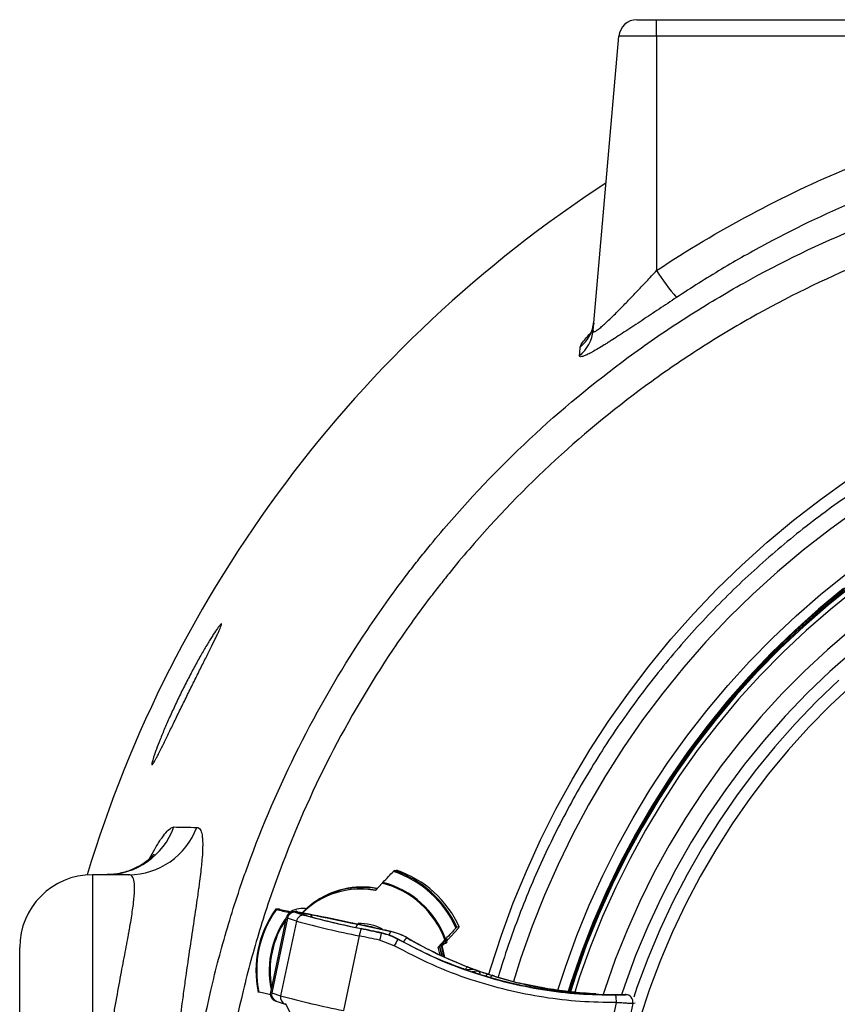
# Model space of a CAD drawing. Units: millimetres. Extents: x 1733 to 7698, y 471 to 4973.
# Drawn here: x 3893 to 4118, y 1096 to 1366 of the extents above; entities that cross this region are included whole.
import ezdxf

# ---------------------------------------------------------------- set-up
doc = ezdxf.new("R2010")
doc.units = ezdxf.units.MM

msp = doc.modelspace()

# ---------------------------------------------------------------- linework, layer by layer
at = {"color": 7, "linetype": 'Continuous', "lineweight": 25}
for p, q in [((4062.58, 1366.18), (4067.99, 1366.18)), ((4067.99, 1361.61), (4067.99, 1366.18)), ((4067.99, 1366.18), (4177.99, 1366.18)), ((4050.52, 1280.76), (4057.59, 1361.61)), ((4067.99, 1361.61), (4057.59, 1361.61)), ((4177.99, 1361.61), (4067.99, 1361.61)), ((4067.99, 1361.61), (4067.99, 1297.25)), ((3995.88, 1132.29), (3996.56, 1132.38)), ((3912.99, 1131.18), (3912.99, 931.18)), ((3922.98, 1131.18), (3912.99, 1131.18)), ((3990.78, 1126.83), (3992.59, 1128.85)), ((3984.02, 1127.1), (3983.71, 1127.06)), ((3973.59, 1123.33), (3973.57, 1123.31)), ((3963.97, 1121.75), (3963.29, 1121.67)), ((3964.54, 1121.64), (3967.37, 1121.04)), ((3968.87, 1120.81), (3971.32, 1120.01)), ((3969.25, 1120.99), (3969.2, 1120.95)), ((3969.38, 1120.87), (3969.25, 1120.99)), ((3971.85, 1119.9), (3969.4, 1120.7)), ((3972, 1119.86), (3969.56, 1120.66)), ((3966.24, 1119.39), (3961.91, 1098.85)), ((3966.57, 1119.24), (3962.23, 1098.7)), ((3969.02, 1118.44), (3964.69, 1097.9)), ((3969.02, 1118.44), (3966.57, 1119.24)), ((3971.85, 1119.9), (3972, 1119.86)), ((3985.86, 1117.54), (3995.02, 1115.53)), ((3992.35, 1115.19), (3992.4, 1115.2)), ((3995.07, 1115.54), (3994.93, 1115.57)), ((3994.94, 1115.57), (3994.93, 1115.57)), ((3995.09, 1115.54), (3994.94, 1115.57)), ((3995.02, 1115.53), (3995.07, 1115.54)), ((3995.09, 1115.54), (3995.07, 1115.54)), ((4013.44, 1116.43), (4011.51, 1114.28)), ((4013.76, 1116.83), (4013.08, 1116.74)), ((3986.28, 1114.37), (3981.95, 1093.83)), ((3995.89, 1111.67), (3991.88, 1113.19)), ((3996.97, 1113.47), (3996.91, 1113.47)), ((3999.54, 1113.8), (3999.49, 1113.79)), ((4009.8, 1113.31), (4007.99, 1111.29)), ((4009.83, 1113.04), (4008.3, 1111.33)), ((4009.16, 1112.04), (4010.07, 1112.32)), ((4009.16, 1112.04), (4010.07, 1112.32)), ((4010.07, 1112.32), (4009.97, 1112.32)), ((4010.07, 1112.32), (4010.07, 1112.32)), ((4010.15, 1113.35), (4010.29, 1112.96)), ((4010.39, 1112.97), (4010.22, 1113.42)), ((4010.26, 1113.46), (4010.54, 1113.5)), ((4010.29, 1112.96), (4010.39, 1112.97)), ((4010.39, 1112.97), (4010.39, 1112.97)), ((3892.99, 1031.48), (3892.99, 1111.18)), ((4007.99, 1111.29), (4008.3, 1111.33)), ((4008.54, 1109.09), (4007.99, 1111.29)), ((4008.3, 1111.33), (4008.89, 1108.93)), ((4009, 1111.72), (4008.95, 1111.72)), ((4009, 1111.72), (4009, 1111.72)), ((4009.32, 1112.09), (4009.07, 1111.81)), ((4009.11, 1112.04), (4009.16, 1112.04)), ((4009.13, 1111.68), (4009.58, 1112.17)), ((4017.13, 1105.18), (4015.9, 1105.02)), ((4017.82, 1105.1), (4016.19, 1104.9)), ((4017.18, 1104.58), (4018.66, 1104.76)), ((4023.45, 1103.33), (4022.82, 1103.53)), ((4034.41, 1100.51), (4031.2, 1101.21)), ((4033.54, 1100.66), (4034.65, 1100.43)), ((4037.3, 1099.97), (4034.41, 1100.51)), ((3962.23, 1098.7), (3964.69, 1097.9)), ((3963.5, 1096.42), (3965.96, 1095.61)), ((4049.5, 1098.52), (4049.84, 1098.5)), ((4051.28, 1098.42), (4049.84, 1098.5)), ((4050.3, 1098.48), (4049.86, 1098.5)), ((4056.91, 1096.03), (4054, 1082.22)), ((4059.33, 1098.26), (4058.74, 1098.18)), ((4058.89, 1098.19), (4058.74, 1098.18)), ((4059.49, 1098.27), (4058.89, 1098.19)), ((4059.49, 1098.27), (4059.33, 1098.26)), ((4059.37, 1098.26), (4059.37, 1098.26)), ((3966.17, 1095.56), (3965.96, 1095.61)), ((4061.44, 1095.79), (4058.29, 1080.87))]:
    msp.add_line(p, q, dxfattribs=at)
at = {"color": 8, "linetype": 'Continuous', "lineweight": 25}
for p, q in [((3969.38, 1120.87), (3969.25, 1120.99)), ((3969.25, 1120.99), (3969.25, 1120.99)), ((3969.4, 1120.7), (3969.56, 1120.66)), ((4009.97, 1112.32), (4008.92, 1112.02)), ((4009.58, 1112.75), (4010.04, 1112.89)), ((4010.04, 1112.89), (4009.98, 1113.06)), ((4008.85, 1111.7), (4008.58, 1111.63)), ((4008.89, 1111.99), (4008.96, 1112.01)), ((4009.16, 1112.04), (4009.16, 1112.04)), ((4059.43, 1098.2), (4060.08, 1098.29)), ((4059.45, 1098.27), (4059.49, 1098.27)), ((4062.07, 1095.87), (4061.44, 1095.79))]:
    msp.add_line(p, q, dxfattribs=at)
at = {"color": 8, "linetype": 'Continuous', "lineweight": 25, "flags": 128}
for points in [[(4021.89, 1103.82), (4022.43, 1105.6), (4025.36, 1114.57), (4028.61, 1123.43), (4032.19, 1132.15), (4036.1, 1140.73), (4040.32, 1149.16), (4044.85, 1157.43), (4049.68, 1165.52), (4054.81, 1173.42), (4060.22, 1181.12), (4065.92, 1188.61), (4071.9, 1195.88), (4078.13, 1202.92), (4084.63, 1209.72), (4091.37, 1216.27), (4098.35, 1222.57), (4105.56, 1228.59), (4112.99, 1234.34), (4120.63, 1239.8)], [(4122.94, 1231.36), (4115.48, 1226), (4108.23, 1220.36), (4101.2, 1214.45), (4094.4, 1208.27), (4087.83, 1201.83), (4081.51, 1195.15), (4075.45, 1188.23), (4069.66, 1181.08), (4064.14, 1173.72), (4058.9, 1166.14), (4053.95, 1158.38), (4049.3, 1150.42), (4044.95, 1142.3), (4040.91, 1134.01), (4037.18, 1125.58), (4033.78, 1117), (4030.7, 1108.31), (4028.65, 1101.84)], [(4040.88, 1099.43), (4043.04, 1106.08), (4046.11, 1114.51), (4049.49, 1122.81), (4053.19, 1130.97), (4057.21, 1138.98), (4061.53, 1146.83), (4066.16, 1154.49), (4071.08, 1161.98), (4076.28, 1169.26), (4081.76, 1176.33), (4087.51, 1183.18), (4093.52, 1189.8), (4099.78, 1196.18), (4106.28, 1202.3), (4113.02, 1208.17), (4119.97, 1213.76)], [(4122.62, 1209.62), (4115.74, 1204.1), (4109.08, 1198.31), (4102.65, 1192.26), (4096.46, 1185.95), (4090.52, 1179.41), (4084.85, 1172.63), (4079.44, 1165.64), (4074.31, 1158.43), (4069.47, 1151.02), (4064.92, 1143.43), (4060.68, 1135.66), (4056.74, 1127.73), (4053.11, 1119.65), (4049.81, 1111.42), (4046.83, 1103.08), (4045.47, 1098.88)], [(4121.49, 1198.64), (4114.92, 1193), (4108.57, 1187.1), (4102.47, 1180.94), (4096.62, 1174.54), (4091.02, 1167.91), (4085.7, 1161.06), (4080.65, 1153.99), (4075.89, 1146.73), (4071.43, 1139.28), (4067.26, 1131.65), (4063.41, 1123.86), (4059.86, 1115.92), (4056.64, 1107.84), (4053.74, 1099.64), (4053.3, 1098.29)], [(4122.04, 1192.75), (4115.57, 1187.02), (4109.33, 1181.03), (4103.34, 1174.77), (4097.61, 1168.28), (4092.15, 1161.56), (4086.98, 1154.61), (4082.08, 1147.45), (4077.49, 1140.1), (4073.2, 1132.56), (4069.22, 1124.85), (4065.55, 1116.99), (4062.22, 1108.97), (4059.21, 1100.83), (4058.31, 1098.17)], [(4118.09, 1184.68), (4111.95, 1178.8), (4106.07, 1172.67), (4100.43, 1166.3), (4095.06, 1159.71), (4089.97, 1152.9), (4085.15, 1145.88), (4080.62, 1138.67), (4076.4, 1131.28), (4072.47, 1123.72), (4068.86, 1116), (4065.57, 1108.14), (4062.59, 1100.15), (4061.69, 1097.52)], [(3966.57, 1119.24), (3966.29, 1119.35), (3966.24, 1119.39)], [(4017.18, 1104.58), (4017.43, 1104.47), (4017.45, 1104.45)], [(3961.91, 1098.85), (3961.95, 1098.81), (3962.23, 1098.7)]]:
    msp.add_lwpolyline(points, dxfattribs=at)
at = {"color": 7, "linetype": 'Continuous', "lineweight": 25, "flags": 128}
for points in [[(4119.33, 1209.84), (4112.49, 1204.17), (4105.86, 1198.24), (4099.48, 1192.04), (4093.34, 1185.61), (4087.46, 1178.93), (4081.84, 1172.02), (4076.49, 1164.9), (4071.43, 1157.57), (4066.65, 1150.05), (4062.18, 1142.34), (4058, 1134.46), (4054.14, 1126.42), (4050.59, 1118.24), (4047.36, 1109.92), (4044.46, 1101.48), (4043.69, 1099.05)], [(4122.06, 1210.82), (4115.13, 1205.26), (4108.42, 1199.43), (4101.95, 1193.33), (4095.72, 1186.99), (4089.74, 1180.4), (4084.03, 1173.58), (4078.59, 1166.53), (4073.43, 1159.28), (4068.55, 1151.82), (4063.98, 1144.18), (4059.7, 1136.36), (4055.74, 1128.37), (4052.09, 1120.24), (4048.76, 1111.96), (4045.76, 1103.56), (4044.28, 1098.98)], [(4044.19, 1099.01), (4044.93, 1101.32), (4047.82, 1109.75), (4051.04, 1118.05), (4054.59, 1126.21), (4058.44, 1134.23), (4062.61, 1142.1), (4067.08, 1149.79), (4071.84, 1157.29), (4076.9, 1164.61), (4082.23, 1171.71), (4087.84, 1178.6), (4093.71, 1185.27), (4099.83, 1191.69), (4106.2, 1197.87), (4112.81, 1203.79), (4119.64, 1209.45)], [(4121.95, 1183.55), (4115.77, 1177.75), (4109.84, 1171.7), (4104.17, 1165.4), (4098.76, 1158.87), (4093.63, 1152.12), (4088.77, 1145.16), (4084.21, 1138.01), (4079.95, 1130.66), (4076, 1123.15), (4072.36, 1115.47), (4069.04, 1107.65), (4066.05, 1099.7), (4063.38, 1091.62), (4061.06, 1083.45), (4059.07, 1075.18)], [(3972.49, 1120.32), (3971.45, 1120.52), (3970.54, 1120.68), (3969.78, 1120.81), (3969.21, 1120.9), (3968.82, 1120.94), (3968.63, 1120.94), (3968.65, 1120.9), (3968.87, 1120.81)], [(3982.29, 1118.33), (3981.01, 1118.6), (3979.74, 1118.86), (3978.47, 1119.13), (3977.21, 1119.38), (3975.98, 1119.63), (3974.78, 1119.87), (3973.61, 1120.1), (3972.49, 1120.32)], [(3972.81, 1120.24), (3974.31, 1119.95), (3975.88, 1119.63), (3977.5, 1119.31), (3979.16, 1118.96), (3980.85, 1118.61), (3982.53, 1118.26), (3984.21, 1117.9), (3985.86, 1117.54)], [(3986.77, 1116.37), (3987.47, 1116.23), (3988.16, 1116.08), (3988.86, 1115.93), (3989.56, 1115.78), (3990.26, 1115.63), (3990.95, 1115.49), (3991.65, 1115.34), (3992.35, 1115.19)], [(3992.4, 1115.2), (3991.7, 1115.35), (3991, 1115.49), (3990.29, 1115.64), (3989.59, 1115.79), (3988.89, 1115.94), (3988.19, 1116.09), (3987.49, 1116.24), (3986.79, 1116.39)], [(3990.72, 1116.5), (3989.61, 1116.84), (3988.96, 1116.99)], [(3991.88, 1113.19), (3991.18, 1113.33), (3990.48, 1113.48), (3989.78, 1113.63), (3989.08, 1113.78), (3988.38, 1113.93), (3987.68, 1114.08), (3986.98, 1114.22), (3986.28, 1114.37)], [(4009.97, 1112.32), (4010.01, 1112.35), (4010.04, 1112.39), (4010.07, 1112.45), (4010.08, 1112.52), (4010.09, 1112.61), (4010.08, 1112.7), (4010.07, 1112.79), (4010.04, 1112.89)], [(4008.34, 1111.57), (4009.02, 1108.83), (4009.04, 1108.74)], [(4009.6, 1108.6), (4009.54, 1108.91), (4008.85, 1111.7)], [(4008.95, 1111.72), (4009.64, 1108.92), (4009.71, 1108.55)], [(4009.76, 1108.53), (4009.69, 1108.92), (4009, 1111.72)]]:
    msp.add_lwpolyline(points, dxfattribs=at)
at = {"color": 7, "linetype": 'Continuous', "lineweight": 25}
for centre, radius, start, end in [((4062.58, 1361.18), 5, 90, 175), ((4242.99, 1031.18), 346.19, 123.0747, 163.2196), ((4119.39, 1329.18), 60.51, 211.8476, 220.5882), ((4040.91, 1283.97), 9.85, 307.9886, 354.9426), ((4040.72, 1281.63), 9.84, 308.2362, 354.94), ((4259.91, 1032.87), 225.8, 90.1543, 162.9657), ((3916.64, 1151.11), 19.93, 270.054, 340.0102), ((3922.95, 1151.09), 19.91, 270.0708, 339.7115), ((3986.65, 1104.81), 28.72, 24.0848, 71.7144), ((3986.69, 1104.82), 28.97, 24.3027, 71.4966), ((3987.36, 1104.91), 28.97, 24.3027, 71.4966), ((3912.99, 1111.18), 20, 90, 180), ((3986.47, 1104.78), 24.84, 20.0689, 75.7303), ((3986.48, 1104.78), 25.09, 20.3696, 75.4296), ((3987.12, 1104.98), 22.8, 79.4707, 136.3995), ((3986.53, 1104.9), 22.34, 79.0323, 135.4702), ((3987.1, 1104.98), 22.72, 79.548, 136.3102), ((3987.15, 1104.99), 22.81, 79.5019, 126.4936), ((3986.84, 1104.96), 22.33, 79.6353, 97.2582), ((3986.97, 1104.8), 29.07, 144.5449, 191.6241), ((3986.93, 1104.8), 28.82, 144.3275, 191.8414), ((3968.52, 1118.86), 1.98, 79.6296, 168.9827), ((3968.91, 1120.63), 0.5, 47.4515, 128.838), ((3970.97, 1118.06), 1.98, 79.6296, 168.9827), ((4035.78, 1363.26), 253.76, 254.7477, 258.7525), ((4032.35, 1344.55), 232.68, 254.7963, 258.704), ((4030.89, 1337.16), 225.14, 254.7963, 258.704), ((4003.35, 1111.27), 17.34, 162.8935, 169.6992), ((4017.04, 1108.38), 25.61, 164.5725, 169.1785), ((4109.37, 1048.27), 129.99, 149.8988, 150.8076), ((4000.42, 1111.83), 2.17, 115.3928, 159.8953), ((4009.81, 1112.8), 0.501, 287.9467, 19.2647), ((4011.4, 1109.06), 4.06, 105.9133, 109.5148), ((4009.92, 1112.8), 0.5, 287.558, 19.2347), ((4009.91, 1112.8), 0.501, 287.9464, 19.2226), ((4009.07, 1111.79), 0.236, 116.3705, 202.1386), ((4009.19, 1111.8), 0.25, 107.9343, 197.4832), ((4034.1, 1354.01), 265.35, 254.8353, 258.665), ((4050.83, 1096.51), 6.11, 355.4851, 15.367), ((4059.48, 1096.21), 2, 347.9802, 91.4178), ((3986.63, 1104.7), 22.47, 203.9811, 256.8087)]:
    msp.add_arc(centre, radius, start, end, dxfattribs=at)
at = {"color": 8, "linetype": 'Continuous', "lineweight": 25}
for centre, radius, start, end in [((3986.71, 1104.77), 25.17, 140.6189, 191.7901), ((3968.91, 1120.63), 0.499, 47.5627, 128.7645), ((3969.04, 1120.65), 0.346, 62.6262, 118.253), ((3986.71, 1104.77), 24.93, 145.687, 190.482), ((3972.42, 1119.47), 0.858, 1.1687, 62.8252), ((3986.54, 1104.83), 12.92, 61.5625, 92.591), ((3986.71, 1116.4), 1.42, 126.9332, 167.9688), ((3995.94, 1114.33), 1.51, 127.5372, 170.0704), ((4016.61, 1104.75), 1.2, 114.8846, 163.2004), ((4017.32, 1103.7), 1.49, 70.4353, 97.2565), ((4018.17, 1103.35), 1.5, 12.8257, 70.8677), ((4022.08, 1102.95), 1.02, 115.8734, 161.4541), ((4033.62, 1100.15), 0.52, 99.3057, 154.6829), ((4035.3, 1099.96), 0.805, 143.889, 168.5625), ((3964.14, 1098.26), 1.95, 167.0865, 251.0584), ((3966.59, 1097.46), 1.95, 167.0865, 251.0584)]:
    msp.add_arc(centre, radius, start, end, dxfattribs=at)
msp.add_ellipse((3970.86, 1114.93), major_axis=(-0.03, 7), ratio=0.991407, start_param=6.118909, end_param=6.776629, dxfattribs=at)
at = {"color": 7, "linetype": 'Continuous', "lineweight": 25}
for centre, major_axis, ratio, start_param, end_param in [((3991.67, 1099.88), (1.38, 15.95), 0.981895, 5.850503, 6.156265), ((3991.77, 1099.89), (0.08, 16), 0.982395, 5.770859, 6.076621), ((4057.49, 1217.08), (10.81, 118.37), 0.980199, 2.713537, 2.871449), ((4057.18, 1217.04), (1.11, 118.79), 0.980168, 2.633295, 2.851579), ((4057.49, 1217.08), (10.81, 118.37), 0.980199, 2.921729, 2.932964), ((4057.41, 1217.07), (9.36, 118.52), 0.971946, 2.919287, 3.014647), ((4057.1, 1217.03), (2.36, 118.8), 0.971867, 2.866367, 2.93584), ((4057.36, 1217.06), (31.56, 114.56), 0.995802, 3.218446, 3.345061)]:
    msp.add_ellipse(centre, major_axis=major_axis, ratio=ratio, start_param=start_param, end_param=end_param, dxfattribs=at)
for points, knots in [([(4067.99, 1297.25), (4076.42, 1302.84), (4085.04, 1307.98), (4102.64, 1317.38), (4111.63, 1321.64), (4129.96, 1329.31), (4139.31, 1332.72), (4158.37, 1338.66), (4168.09, 1341.19), (4177.99, 1343.27)], [0, 0, 0, 0, 0.25, 0.25, 0.5, 0.5, 0.75, 0.75, 1, 1, 1, 1]), ([(4180.01, 1334.41), (4175.25, 1333.41), (4170.52, 1332.3), (4163.46, 1330.46), (4161.11, 1329.82), (4156.44, 1328.49), (4154.11, 1327.79), (4142.54, 1324.19), (4133.47, 1320.88), (4115.68, 1313.44), (4106.97, 1309.3), (4094.17, 1302.46), (4089.95, 1300.07), (4081.6, 1295.09), (4077.49, 1292.5), (4073.44, 1289.81)], [0, 0, 0, 0, 0.125, 0.125, 0.1875, 0.1875, 0.25, 0.25, 0.5, 0.5, 0.75, 0.75, 0.875, 0.875, 1, 1, 1, 1]), ([(3937.68, 1031.18), (3937.68, 1043.15), (3938.39, 1054.99), (3941.19, 1078.45), (3943.27, 1090.06), (3947.41, 1107.3), (3948.97, 1113.01), (3951.56, 1121.54), (3952.47, 1124.38), (3953.9, 1128.62), (3954.39, 1130.04), (3955.39, 1132.85), (3955.89, 1134.25), (3960.55, 1146.83), (3965.32, 1157.65), (3976.05, 1178.64), (3982.02, 1188.79), (3991.89, 1203.51), (3995.33, 1208.33), (3999.83, 1214.25), (4000.74, 1215.43), (4002.58, 1217.78), (4003.51, 1218.95), (4006.31, 1222.42), (4008.21, 1224.7), (4017.86, 1235.95), (4026.05, 1244.42), (4043.33, 1260.34), (4052.43, 1267.78), (4066.77, 1278.17), (4071.67, 1281.5), (4081.7, 1287.89), (4086.79, 1290.93), (4102.24, 1299.54), (4112.81, 1304.64), (4134.48, 1313.58), (4145.57, 1317.42), (4159.77, 1321.41), (4162.63, 1322.17), (4168.37, 1323.6), (4171.27, 1324.28), (4179.95, 1326.17), (4185.74, 1327.26), (4203.16, 1330), (4214.82, 1331.13), (4238.21, 1332.05), (4249.95, 1331.82), (4264.67, 1330.67), (4267.62, 1330.39), (4273.52, 1329.75), (4276.46, 1329.39), (4282.34, 1328.58), (4285.27, 1328.13), (4291.12, 1327.14), (4294.04, 1326.61), (4308.58, 1323.71), (4320.04, 1320.71), (4331.33, 1317.03)], [0, 0, 0, 0, 0.0625, 0.0625, 0.125, 0.125, 0.15625, 0.15625, 0.171875, 0.171875, 0.179687, 0.179687, 0.1875, 0.1875, 0.25, 0.25, 0.3125, 0.3125, 0.34375, 0.34375, 0.351562, 0.351562, 0.359375, 0.359375, 0.375, 0.375, 0.4375, 0.4375, 0.5, 0.5, 0.53125, 0.53125, 0.5625, 0.5625, 0.625, 0.625, 0.6875, 0.6875, 0.703125, 0.703125, 0.71875, 0.71875, 0.75, 0.75, 0.8125, 0.8125, 0.875, 0.875, 0.890625, 0.890625, 0.90625, 0.90625, 0.921875, 0.921875, 0.9375, 0.9375, 1, 1, 1, 1]), ([(4327.1, 1307.55), (4316.18, 1311.12), (4305.11, 1314.02), (4288.31, 1317.38), (4282.67, 1318.33), (4274.16, 1319.52), (4271.32, 1319.87), (4265.61, 1320.49), (4262.76, 1320.76), (4248.52, 1321.89), (4237.17, 1322.12), (4214.54, 1321.25), (4203.26, 1320.16), (4186.41, 1317.53), (4180.8, 1316.48), (4172.41, 1314.65), (4169.61, 1314), (4164.05, 1312.62), (4161.28, 1311.89), (4147.54, 1308.04), (4136.81, 1304.33), (4115.85, 1295.7), (4105.62, 1290.78), (4090.66, 1282.45), (4085.74, 1279.52), (4076.03, 1273.34), (4071.29, 1270.12), (4057.41, 1260.08), (4048.6, 1252.89), (4031.87, 1237.5), (4023.95, 1229.31), (4014.6, 1218.43), (4012.76, 1216.22), (4010.05, 1212.86), (4009.15, 1211.73), (4007.37, 1209.46), (4006.49, 1208.32), (4002.14, 1202.6), (3998.8, 1197.93), (3989.25, 1183.69), (3983.47, 1173.87), (3973.07, 1153.57), (3968.46, 1143.09), (3963.95, 1130.93), (3963.46, 1129.57), (3962.49, 1126.85), (3962.02, 1125.48), (3960.63, 1121.37), (3959.75, 1118.63), (3957.24, 1110.37), (3955.73, 1104.84), (3951.72, 1088.16), (3949.7, 1076.92), (3947, 1054.22), (3946.31, 1042.76), (3946.31, 1031.18)], [0, 0, 0, 0, 0.0625, 0.0625, 0.09375, 0.09375, 0.109375, 0.109375, 0.125, 0.125, 0.1875, 0.1875, 0.25, 0.25, 0.28125, 0.28125, 0.296875, 0.296875, 0.3125, 0.3125, 0.375, 0.375, 0.4375, 0.4375, 0.46875, 0.46875, 0.5, 0.5, 0.5625, 0.5625, 0.625, 0.625, 0.640625, 0.640625, 0.648438, 0.648438, 0.65625, 0.65625, 0.6875, 0.6875, 0.75, 0.75, 0.8125, 0.8125, 0.820313, 0.820313, 0.828125, 0.828125, 0.84375, 0.84375, 0.875, 0.875, 0.9375, 0.9375, 1, 1, 1, 1]), ([(4050.52, 1280.76), (4050.51, 1280.6), (4050.54, 1280.5), (4050.65, 1280.42), (4050.7, 1280.41), (4050.82, 1280.42), (4050.89, 1280.43), (4051.06, 1280.49), (4051.15, 1280.54), (4051.36, 1280.65), (4051.47, 1280.72), (4051.83, 1280.96), (4052.1, 1281.17), (4052.56, 1281.54), (4052.72, 1281.68), (4053.05, 1281.96), (4053.23, 1282.11), (4053.75, 1282.58), (4054.12, 1282.93), (4054.9, 1283.66), (4055.3, 1284.05), (4056.13, 1284.85), (4056.55, 1285.27), (4057.83, 1286.56), (4058.71, 1287.46), (4060.07, 1288.87), (4060.53, 1289.34), (4061.45, 1290.3), (4061.92, 1290.79), (4063.31, 1292.25), (4064.24, 1293.24), (4066.12, 1295.24), (4067.06, 1296.24), (4067.99, 1297.25)], [0, 0, 0, 0, 0.0625, 0.0625, 0.09375, 0.09375, 0.125, 0.125, 0.15625, 0.15625, 0.1875, 0.1875, 0.25, 0.25, 0.28125, 0.28125, 0.3125, 0.3125, 0.375, 0.375, 0.4375, 0.4375, 0.5, 0.5, 0.625, 0.625, 0.6875, 0.6875, 0.75, 0.75, 0.875, 0.875, 1, 1, 1, 1]), ([(4073.44, 1289.81), (4072.64, 1289.28), (4071.85, 1288.75), (4070.26, 1287.69), (4069.46, 1287.16), (4067.08, 1285.59), (4065.53, 1284.56), (4063.25, 1283.04), (4062.49, 1282.55), (4061.38, 1281.81), (4061, 1281.56), (4060.27, 1281.08), (4059.91, 1280.84), (4058.12, 1279.67), (4056.76, 1278.79), (4055.15, 1277.76), (4054.84, 1277.56), (4054.22, 1277.17), (4053.91, 1276.98), (4053.01, 1276.43), (4052.45, 1276.08), (4051.38, 1275.45), (4050.88, 1275.16), (4050.17, 1274.77), (4049.95, 1274.65), (4049.52, 1274.42), (4049.32, 1274.32), (4048.74, 1274.04), (4048.4, 1273.89), (4047.96, 1273.72), (4047.82, 1273.68), (4047.57, 1273.61), (4047.46, 1273.58), (4046.97, 1273.51), (4046.79, 1273.62), (4046.81, 1273.9)], [0, 0, 0, 0, 0.0625, 0.0625, 0.125, 0.125, 0.25, 0.25, 0.3125, 0.3125, 0.34375, 0.34375, 0.375, 0.375, 0.5, 0.5, 0.53125, 0.53125, 0.5625, 0.5625, 0.625, 0.625, 0.6875, 0.6875, 0.71875, 0.71875, 0.75, 0.75, 0.8125, 0.8125, 0.84375, 0.84375, 0.875, 0.875, 1, 1, 1, 1]), ([(4050.69, 1282.75), (4050.66, 1282.47), (4050.57, 1281.83), (4050.31, 1280.97), (4050.02, 1280.24), (4049.76, 1279.73), (4049.59, 1279.44), (4049.51, 1279.33), (4049.53, 1279.35), (4049.53, 1279.36)], [0, 0, 0, 0, 0.137063, 0.314252, 0.475869, 0.630705, 0.790774, 0.963804, 1, 1, 1, 1]), ([(4137.25, 1245.9), (4134.73, 1244.41), (4129.69, 1241.43), (4122.34, 1236.62), (4115.15, 1231.56), (4108.15, 1226.24), (4101.33, 1220.67), (4094.72, 1214.86), (4088.32, 1208.81), (4082.14, 1202.54), (4076.18, 1196.05), (4070.46, 1189.35), (4064.98, 1182.44), (4059.74, 1175.35), (4054.76, 1168.07), (4050.05, 1160.61), (4045.59, 1152.99), (4041.42, 1145.21), (4037.52, 1137.29), (4033.9, 1129.24), (4030.56, 1121.06), (4027.55, 1112.75), (4025.52, 1106.74), (4024.59, 1103.48), (4024.47, 1103.05)], [0, 0, 0, 0, 0.047198, 0.094475, 0.141753, 0.18903, 0.236308, 0.283587, 0.330866, 0.378145, 0.425425, 0.472706, 0.519986, 0.567267, 0.614549, 0.661831, 0.709113, 0.756396, 0.803679, 0.850963, 0.898246, 0.94553, 0.992815, 1, 1, 1, 1]), ([(3930.54, 1165.65), (3930.84, 1166.48), (3931.19, 1167.38), (3931.78, 1168.85), (3931.99, 1169.36), (3932.42, 1170.41), (3932.65, 1170.96), (3933.36, 1172.61), (3933.86, 1173.76), (3934.65, 1175.52), (3934.93, 1176.12), (3935.48, 1177.32), (3935.76, 1177.92), (3936.62, 1179.72), (3937.2, 1180.92), (3938.1, 1182.73), (3938.4, 1183.33), (3939.01, 1184.51), (3939.31, 1185.1), (3940.21, 1186.82), (3940.81, 1187.95), (3941.71, 1189.58), (3942, 1190.12), (3942.58, 1191.16), (3942.87, 1191.66), (3943.71, 1193.13), (3944.25, 1194.04), (3945.02, 1195.32), (3945.27, 1195.72), (3945.74, 1196.49), (3945.97, 1196.85), (3946.61, 1197.85), (3946.99, 1198.42), (3947.4, 1198.99), (3947.48, 1199.1), (3947.62, 1199.3), (3947.69, 1199.39), (3947.89, 1199.64), (3948, 1199.78), (3948.19, 1199.98), (3948.26, 1200.05), (3948.35, 1200.11), (3948.37, 1200.12), (3948.41, 1200.12), (3948.42, 1200.11), (3948.46, 1200.02), (3948.42, 1199.82), (3948.23, 1199.31), (3948.15, 1199.1), (3947.95, 1198.63), (3947.83, 1198.36), (3947.57, 1197.78), (3947.42, 1197.45), (3947.09, 1196.75), (3946.91, 1196.38), (3946.33, 1195.18), (3945.89, 1194.3), (3945.18, 1192.86), (3944.93, 1192.36), (3944.42, 1191.34), (3944.16, 1190.82), (3943.63, 1189.75), (3943.35, 1189.21), (3942.79, 1188.09), (3942.51, 1187.52), (3941.64, 1185.78), (3941.06, 1184.61), (3940.18, 1182.83), (3939.88, 1182.23), (3939.28, 1181.02), (3938.98, 1180.41), (3938.1, 1178.6), (3937.51, 1177.41), (3936.66, 1175.65), (3936.37, 1175.07), (3935.81, 1173.91), (3935.53, 1173.34), (3934.71, 1171.66), (3934.2, 1170.59), (3933.46, 1169.07), (3933.22, 1168.58), (3932.75, 1167.62), (3932.53, 1167.16), (3931.88, 1165.85), (3931.49, 1165.06), (3930.96, 1164.03), (3930.8, 1163.72), (3930.56, 1163.28), (3930.49, 1163.14), (3930.35, 1162.88), (3930.28, 1162.75), (3929.96, 1162.18), (3929.75, 1161.84), (3929.52, 1161.53), (3929.46, 1161.47), (3929.36, 1161.4), (3929.3, 1161.4), (3929.29, 1161.54), (3929.31, 1161.75), (3929.33, 1161.9), (3929.45, 1162.42), (3929.59, 1162.9), (3929.88, 1163.8), (3930, 1164.13), (3930.25, 1164.85), (3930.39, 1165.24), (3930.54, 1165.65)], [0, 0, 0, 0, 0.03125, 0.03125, 0.046875, 0.046875, 0.0625, 0.0625, 0.09375, 0.09375, 0.109375, 0.109375, 0.125, 0.125, 0.15625, 0.15625, 0.171875, 0.171875, 0.1875, 0.1875, 0.21875, 0.21875, 0.234375, 0.234375, 0.25, 0.25, 0.28125, 0.28125, 0.296875, 0.296875, 0.3125, 0.3125, 0.34375, 0.34375, 0.351562, 0.351562, 0.359375, 0.359375, 0.375, 0.375, 0.390625, 0.390625, 0.398437, 0.398437, 0.40625, 0.40625, 0.4375, 0.4375, 0.453125, 0.453125, 0.46875, 0.46875, 0.484375, 0.484375, 0.5, 0.5, 0.53125, 0.53125, 0.546875, 0.546875, 0.5625, 0.5625, 0.578125, 0.578125, 0.59375, 0.59375, 0.625, 0.625, 0.640625, 0.640625, 0.65625, 0.65625, 0.6875, 0.6875, 0.703125, 0.703125, 0.71875, 0.71875, 0.75, 0.75, 0.765625, 0.765625, 0.78125, 0.78125, 0.8125, 0.8125, 0.828125, 0.828125, 0.835937, 0.835937, 0.84375, 0.84375, 0.875, 0.875, 0.890625, 0.890625, 0.90625, 0.921875, 0.921875, 0.9375, 0.9375, 0.96875, 0.96875, 0.984375, 0.984375, 1, 1, 1, 1]), ([(3941.63, 1144.18), (3941.99, 1144.18), (3942.3, 1144), (3942.79, 1143.29), (3942.97, 1142.77), (3943.12, 1141.9), (3943.15, 1141.71), (3943.19, 1141.32), (3943.21, 1141.11), (3943.26, 1140.46), (3943.27, 1139.98), (3943.27, 1138.43), (3943.22, 1137.23), (3943.01, 1134.52), (3942.85, 1133), (3942.55, 1130.48), (3942.43, 1129.6), (3942.25, 1128.21), (3942.19, 1127.74), (3942.05, 1126.77), (3941.99, 1126.28), (3941.63, 1123.77), (3941.31, 1121.62), (3940.63, 1117.05), (3940.26, 1114.63), (3939.5, 1109.52), (3939.1, 1106.82), (3938.6, 1103.28), (3938.5, 1102.56), (3938.3, 1101.1), (3938.2, 1100.37), (3937.89, 1098.14), (3937.69, 1096.63), (3937.1, 1092.02), (3936.71, 1088.86), (3935.97, 1082.33), (3935.62, 1078.98), (3935.13, 1073.79), (3934.97, 1072.03), (3934.68, 1068.47), (3934.53, 1066.66), (3934.14, 1061.21), (3933.92, 1057.55), (3933.55, 1050.14), (3933.41, 1046.4), (3933.22, 1038.85), (3933.17, 1035.03), (3933.17, 1031.18)], [0, 0, 0, 0, 0.0625, 0.0625, 0.125, 0.125, 0.140625, 0.140625, 0.15625, 0.15625, 0.1875, 0.1875, 0.25, 0.25, 0.3125, 0.3125, 0.34375, 0.34375, 0.359375, 0.359375, 0.375, 0.375, 0.4375, 0.4375, 0.5, 0.5, 0.5625, 0.5625, 0.578125, 0.578125, 0.59375, 0.59375, 0.625, 0.625, 0.6875, 0.6875, 0.75, 0.75, 0.78125, 0.78125, 0.8125, 0.8125, 0.875, 0.875, 0.9375, 0.9375, 1, 1, 1, 1]), ([(3929.84, 1136.77), (3929.84, 1136.78), (3929.86, 1136.81), (3929.75, 1136.66), (3929.47, 1136.35), (3929.02, 1135.89), (3928.37, 1135.3), (3927.54, 1134.65), (3926.5, 1133.93), (3925.21, 1133.2), (3923.67, 1132.49), (3921.89, 1131.87), (3919.88, 1131.42), (3918.23, 1131.19), (3917.25, 1131.2), (3917.01, 1131.21)], [0, 0, 0, 0, 0.034042, 0.140117, 0.235672, 0.322771, 0.407329, 0.485037, 0.561971, 0.639293, 0.7186, 0.800722, 0.885557, 0.972404, 1, 1, 1, 1]), ([(3992.79, 1129.06), (3993.3, 1129.6), (3994.26, 1130.61), (3995.21, 1131.61), (3995.66, 1132.08)], [0, 0, 0, 0, 0.533647, 1, 1, 1, 1]), ([(3995.66, 1132.08), (3995.66, 1132.09), (3995.71, 1132.13), (3995.77, 1132.2), (3995.84, 1132.26), (3995.87, 1132.29), (3995.88, 1132.29), (3995.88, 1132.29)], [0, 0, 0, 0, 0.035405, 0.39771, 0.624212, 0.914579, 1, 1, 1, 1]), ([(3913.3, 1031.18), (3913.3, 1034.5), (3913.35, 1037.78), (3913.54, 1044.3), (3913.69, 1047.53), (3914.06, 1053.93), (3914.3, 1057.1), (3914.64, 1061.03), (3914.71, 1061.82), (3914.86, 1063.38), (3914.93, 1064.16), (3915.17, 1066.49), (3915.33, 1068.02), (3915.85, 1072.55), (3916.22, 1075.49), (3917.01, 1081.21), (3917.42, 1084), (3918.06, 1088.06), (3918.28, 1089.39), (3918.72, 1092.02), (3918.94, 1093.32), (3919.6, 1097.12), (3920.04, 1099.53), (3920.9, 1104.12), (3921.31, 1106.3), (3922.09, 1110.43), (3922.46, 1112.38), (3922.88, 1114.68), (3922.96, 1115.13), (3923.12, 1116.01), (3923.19, 1116.44), (3923.42, 1117.71), (3923.55, 1118.52), (3923.93, 1120.84), (3924.13, 1122.24), (3924.42, 1124.75), (3924.51, 1125.86), (3924.56, 1127.3), (3924.56, 1127.74), (3924.53, 1128.35), (3924.51, 1128.54), (3924.48, 1128.9), (3924.46, 1129.08), (3924.33, 1129.88), (3924.15, 1130.37), (3923.67, 1131.02), (3923.36, 1131.18), (3922.98, 1131.18)], [0, 0, 0, 0, 0.0625, 0.0625, 0.125, 0.125, 0.1875, 0.1875, 0.203125, 0.203125, 0.21875, 0.21875, 0.25, 0.25, 0.3125, 0.3125, 0.375, 0.375, 0.40625, 0.40625, 0.4375, 0.4375, 0.5, 0.5, 0.5625, 0.5625, 0.625, 0.625, 0.640625, 0.640625, 0.65625, 0.65625, 0.6875, 0.6875, 0.75, 0.75, 0.8125, 0.8125, 0.84375, 0.84375, 0.859375, 0.859375, 0.875, 0.875, 0.9375, 0.9375, 1, 1, 1, 1]), ([(3992.59, 1128.85), (3992.61, 1128.87), (3992.68, 1128.95), (3992.74, 1129.02), (3992.79, 1129.06), (3992.79, 1129.06)], [0, 0, 0, 0, 0.2863231, 0.9958368, 1, 1, 1, 1]), ([(3963.29, 1121.67), (3963.29, 1121.67), (3963.28, 1121.66), (3963.3, 1121.66), (3963.35, 1121.64), (3963.42, 1121.63), (3963.49, 1121.61), (3963.52, 1121.6)], [0, 0, 0, 0, 0.055167, 0.343571, 0.478859, 0.805289, 1, 1, 1, 1]), ([(3963.52, 1121.6), (3964.1, 1121.47), (3965.34, 1121.18), (3966.59, 1120.89), (3967.26, 1120.74)], [0, 0, 0, 0, 0.466384, 1, 1, 1, 1]), ([(3964.54, 1121.64), (3964.53, 1121.65), (3964.46, 1121.66), (3964.33, 1121.69), (3964.17, 1121.72), (3964.05, 1121.74), (3963.99, 1121.75), (3963.97, 1121.75), (3963.97, 1121.75)], [0, 0, 0, 0, 0.047534, 0.2737683, 0.4858665, 0.6985005, 0.8688384, 1, 1, 1, 1]), ([(3972.45, 1120.33), (3972.22, 1120.37), (3971.54, 1120.5), (3970.55, 1120.68), (3969.57, 1120.85), (3968.91, 1120.94), (3968.52, 1120.98), (3968.21, 1121), (3967.83, 1120.96), (3967.37, 1120.82), (3966.87, 1120.52), (3966.44, 1120.03), (3966.32, 1119.6), (3966.27, 1119.4)], [0, 0, 0, 0, 0.080372, 0.234531, 0.389816, 0.548093, 0.659387, 0.728998, 0.769634, 0.816211, 0.874487, 0.940541, 1, 1, 1, 1]), ([(3969.4, 1120.7), (3969.28, 1120.75), (3969.01, 1120.85), (3969.54, 1120.82), (3970.79, 1120.62), (3972.14, 1120.36), (3972.81, 1120.24)], [0, 0, 0, 0, 0.223652, 0.482368, 0.741186, 1, 1, 1, 1]), ([(3969.58, 1120.66), (3969.54, 1120.67), (3969.5, 1120.68), (3969.51, 1120.68), (3969.52, 1120.68)], [0, 0, 0, 0, 0.684401, 1, 1, 1, 1]), ([(3986.61, 1117.43), (3985.7, 1117.61), (3984.27, 1117.91), (3982.82, 1118.21), (3982.29, 1118.33)], [0, 0, 0, 0, 0.632695, 1, 1, 1, 1]), ([(3988.94, 1116.94), (3988.93, 1116.95), (3988.79, 1116.98), (3988.16, 1117.1), (3987.4, 1117.26), (3986.76, 1117.39), (3986.61, 1117.43)], [0, 0, 0, 0, 0.008716, 0.180592, 0.807523, 1, 1, 1, 1]), ([(3994.93, 1115.57), (3993.96, 1115.79), (3991.78, 1116.27), (3989.97, 1116.7), (3988.94, 1116.94), (3988.94, 1116.94)], [0, 0, 0, 0, 0.4417064, 0.997104, 1, 1, 1, 1]), ([(3992.35, 1115.19), (3993.13, 1114.99), (3994.72, 1114.59), (3996.18, 1113.84), (3996.91, 1113.47)], [0, 0, 0, 0, 0.494152, 1, 1, 1, 1]), ([(3996.97, 1113.47), (3996.25, 1113.84), (3994.79, 1114.59), (3993.2, 1114.99), (3992.4, 1115.2)], [0, 0, 0, 0, 0.49415, 1, 1, 1, 1]), ([(4012.86, 1116.53), (4012.42, 1116.07), (4011.46, 1115.06), (4010.51, 1114.05), (4009.99, 1113.52)], [0, 0, 0, 0, 0.466353, 1, 1, 1, 1]), ([(4013.08, 1116.74), (4013.08, 1116.74), (4013.08, 1116.74), (4013.06, 1116.73), (4013.01, 1116.68), (4012.95, 1116.62), (4012.89, 1116.56), (4012.86, 1116.53)], [0, 0, 0, 0, 0.021436, 0.310687, 0.446311, 0.770043, 1, 1, 1, 1]), ([(4013.44, 1116.43), (4013.48, 1116.47), (4013.55, 1116.55), (4013.65, 1116.67), (4013.72, 1116.76), (4013.76, 1116.81), (4013.77, 1116.83), (4013.76, 1116.83), (4013.76, 1116.83)], [0, 0, 0, 0, 0.194015, 0.411971, 0.63047, 0.787609, 0.976669, 1, 1, 1, 1]), ([(3996.91, 1113.47), (4000.25, 1111.71), (4006.95, 1108.17), (4017.09, 1104.31), (4027.02, 1101.43), (4036.72, 1099.49), (4046.64, 1098.28), (4053.35, 1098.18), (4056.71, 1098.13)], [0, 0, 0, 0, 0.180754, 0.363236, 0.519617, 0.677091, 0.837969, 1, 1, 1, 1]), ([(4013.88, 1105.63), (4010.99, 1106.77), (4005.2, 1109.05), (3999.72, 1112), (3996.97, 1113.47)], [0, 0, 0, 0, 0.498424, 1, 1, 1, 1]), ([(4009.99, 1113.52), (4009.95, 1113.47), (4009.89, 1113.4), (4009.82, 1113.33), (4009.8, 1113.31)], [0, 0, 0, 0, 0.635842, 1, 1, 1, 1]), ([(4010.26, 1113.46), (4010.26, 1113.46), (4010.25, 1113.46), (4010.23, 1113.45), (4010.19, 1113.41), (4010.12, 1113.34), (4010.01, 1113.23), (4009.91, 1113.12), (4009.85, 1113.06), (4009.83, 1113.04)], [0, 0, 0, 0, 0.014365, 0.194384, 0.264478, 0.472583, 0.679975, 0.906716, 1, 1, 1, 1]), ([(4010.21, 1113.08), (4010.25, 1113.13), (4010.34, 1113.23), (4010.44, 1113.35), (4010.51, 1113.44), (4010.55, 1113.49), (4010.55, 1113.5), (4010.54, 1113.5)], [0, 0, 0, 0, 0.224598, 0.481177, 0.654007, 0.840278, 1, 1, 1, 1]), ([(4010.35, 1113), (4010.45, 1113.11), (4010.66, 1113.34), (4011.05, 1113.76), (4011.34, 1114.08), (4011.51, 1114.28)], [0, 0, 0, 0, 0.266434, 0.542885, 1, 1, 1, 1]), ([(4056.91, 1096.03), (4053.6, 1096.08), (4046.95, 1096.18), (4036.93, 1097.36), (4026.92, 1099.33), (4016.63, 1102.29), (4006.17, 1106.27), (3999.33, 1109.87), (3995.89, 1111.67)], [0, 0, 0, 0, 0.156436, 0.313917, 0.47474, 0.636738, 0.817513, 1, 1, 1, 1]), ([(4008.95, 1111.72), (4008.94, 1111.72), (4008.93, 1111.72), (4008.88, 1111.71), (4008.85, 1111.7)], [0, 0, 0, 0, 0.356307, 1, 1, 1, 1]), ([(4008.96, 1112.01), (4009.01, 1112.02), (4009.08, 1112.03), (4009.1, 1112.04), (4009.11, 1112.04)], [0, 0, 0, 0, 0.643702, 1, 1, 1, 1]), ([(4009, 1111.72), (4008.99, 1111.75), (4008.98, 1111.81), (4009, 1111.89), (4009.04, 1111.96), (4009.1, 1112.01), (4009.14, 1112.03), (4009.16, 1112.04)], [0, 0, 0, 0, 0.214325, 0.428442, 0.642751, 0.857743, 1, 1, 1, 1]), ([(4009, 1111.73), (4009, 1111.74), (4008.98, 1111.77), (4008.99, 1111.85), (4009.02, 1111.94), (4009.08, 1112), (4009.14, 1112.03), (4009.16, 1112.04)], [0, 0, 0, 0, 0.082626, 0.315496, 0.549934, 0.78811, 1, 1, 1, 1]), ([(4009.07, 1111.81), (4009.07, 1111.81), (4009.04, 1111.78), (4009.02, 1111.75), (4009, 1111.73)], [0, 0, 0, 0, 0.023675, 1, 1, 1, 1]), ([(4013.65, 1105.72), (4013.67, 1105.71), (4013.97, 1105.6), (4014.53, 1105.4), (4015.19, 1105.17), (4015.63, 1105.04), (4015.83, 1104.98), (4015.9, 1104.96), (4015.89, 1104.97), (4015.9, 1104.96), (4015.83, 1104.98), (4015.63, 1105.04), (4015.19, 1105.17), (4014.53, 1105.4), (4013.97, 1105.6), (4013.67, 1105.71), (4013.65, 1105.72)], [0, 0, 0, 0, 0.014403, 0.145228, 0.270165, 0.372234, 0.443929, 0.487491, 0.5, 0.512509, 0.556071, 0.627766, 0.729835, 0.854772, 0.985597, 1, 1, 1, 1]), ([(4016.11, 1105.84), (4016.14, 1105.82), (4016.43, 1105.71), (4016.94, 1105.51), (4017.48, 1105.29), (4017.81, 1105.14), (4017.81, 1105.12), (4017.82, 1105.1)], [0, 0, 0, 0, 0.03695, 0.278752, 0.51924, 0.759284, 1, 1, 1, 1]), ([(4019.59, 1103.68), (4019.31, 1103.76), (4018.77, 1103.94), (4018.06, 1104.19), (4017.52, 1104.4), (4017.19, 1104.54), (4017.19, 1104.56), (4017.18, 1104.58)], [0, 0, 0, 0, 0.204523, 0.403257, 0.601621, 0.800553, 1, 1, 1, 1]), ([(4019.52, 1103.7), (4019.39, 1103.74), (4018.98, 1103.87), (4018.34, 1104.09), (4017.77, 1104.3), (4017.52, 1104.4), (4017.43, 1104.45), (4017.44, 1104.44), (4017.45, 1104.44)], [0, 0, 0, 0, 0.1322035, 0.4110462, 0.6880165, 0.8835397, 0.9947679, 1, 1, 1, 1]), ([(4018.66, 1104.76), (4018.66, 1104.76), (4018.7, 1104.77), (4018.88, 1104.73), (4019.37, 1104.59), (4020.05, 1104.38), (4020.84, 1104.13), (4021.37, 1103.96), (4021.63, 1103.88)], [0, 0, 0, 0, 0.031857, 0.224918, 0.418601, 0.612637, 0.806454, 1, 1, 1, 1]), ([(4056.76, 1098.14), (4053.66, 1098.18), (4047.46, 1098.26), (4038.13, 1099.32), (4028.78, 1101.01), (4022.66, 1102.79), (4019.59, 1103.68)], [0, 0, 0, 0, 0.246125, 0.493733, 0.746045, 1, 1, 1, 1]), ([(4022.34, 1102.93), (4022.35, 1102.96), (4022.43, 1103.13), (4022.59, 1103.33), (4022.76, 1103.47), (4022.85, 1103.48), (4022.88, 1103.48), (4022.88, 1103.48)], [0, 0, 0, 0, 0.079634, 0.433123, 0.786934, 0.981628, 1, 1, 1, 1]), ([(3958.72, 1098.88), (3958.72, 1098.88), (3958.67, 1098.9), (3958.59, 1098.92), (3958.52, 1098.94), (3958.49, 1098.94), (3958.49, 1098.95), (3958.49, 1098.95)], [0, 0, 0, 0, 0.002087, 0.366394, 0.597103, 0.888173, 1, 1, 1, 1]), ([(3961.91, 1098.15), (3961.42, 1098.26), (3960.36, 1098.51), (3959.3, 1098.75), (3958.72, 1098.88)], [0, 0, 0, 0, 0.451969, 1, 1, 1, 1]), ([(3961.93, 1098.86), (3961.92, 1098.83), (3961.82, 1098.56), (3961.87, 1098.06), (3962.07, 1097.5), (3962.36, 1097.09), (3962.66, 1096.82), (3962.91, 1096.66), (3963.12, 1096.56), (3963.3, 1096.48), (3963.43, 1096.44), (3963.5, 1096.42)], [0, 0, 0, 0, 0.025363, 0.199903, 0.338304, 0.455716, 0.556588, 0.640991, 0.723774, 0.846991, 1, 1, 1, 1]), ([(4043.79, 1099.03), (4043.78, 1099.04), (4042.69, 1099.16), (4040.53, 1099.44), (4038.38, 1099.8), (4037.3, 1099.97)], [0, 0, 0, 0, 0.0033894, 0.5019359, 1, 1, 1, 1]), ([(4049.5, 1098.52), (4048.32, 1098.61), (4046.42, 1098.75), (4044.51, 1098.96), (4043.79, 1099.03)], [0, 0, 0, 0, 0.620341, 1, 1, 1, 1]), ([(4056.71, 1098.13), (4056.77, 1098.13), (4057.17, 1098.13), (4057.88, 1098.15), (4058.67, 1098.17), (4059.25, 1098.19), (4059.37, 1098.2), (4059.43, 1098.2)], [0, 0, 0, 0, 0.044274, 0.287647, 0.526017, 0.76255, 1, 1, 1, 1]), ([(4058.89, 1098.19), (4058.83, 1098.19), (4058.73, 1098.18), (4058.22, 1098.16), (4057.55, 1098.15), (4057.02, 1098.14), (4056.76, 1098.14)], [0, 0, 0, 0, 0.25872, 0.504307, 0.752662, 1, 1, 1, 1]), ([(4061.44, 1095.79), (4061.34, 1095.79), (4061.13, 1095.78), (4060.18, 1095.82), (4058.85, 1095.89), (4057.67, 1095.97), (4057.01, 1096.02), (4056.91, 1096.03)], [0, 0, 0, 0, 0.2373889, 0.4738282, 0.7121441, 0.9556658, 1, 1, 1, 1])]:
    msp.add_open_spline(points, degree=3, knots=knots, dxfattribs=at)
at = {"color": 8, "linetype": 'Continuous', "lineweight": 25}
for points, knots in [([(4046.98, 1276.21), (4047.07, 1276.49), (4047.25, 1277.02), (4048.41, 1278.45), (4049.28, 1279.46), (4049.93, 1280.09), (4049.94, 1280.09)], [0, 0, 0, 0, 0.370663, 0.684255, 0.998118, 1, 1, 1, 1]), ([(3928.7, 1135.61), (3929.16, 1136.49), (3930.25, 1138.55), (3931.75, 1140.92), (3933.2, 1142.86), (3934.45, 1144.08), (3935.06, 1144.22), (3935.37, 1144.3)], [0, 0, 0, 0, 0.158016, 0.365705, 0.573389, 0.786697, 1, 1, 1, 1])]:
    msp.add_open_spline(points, degree=3, knots=knots, dxfattribs=at)
at = {"color": 7, "linetype": 'Continuous', "lineweight": 25}
for points in [[(4046.81, 1273.9), (4046.87, 1274.68), (4046.92, 1275.45), (4046.98, 1276.21)], [(3935.37, 1144.3), (3937.31, 1144.26), (3939.39, 1144.23), (3941.63, 1144.18)]]:
    msp.add_open_spline(points, degree=3, dxfattribs=at)

doc.saveas('drawing.dxf')
